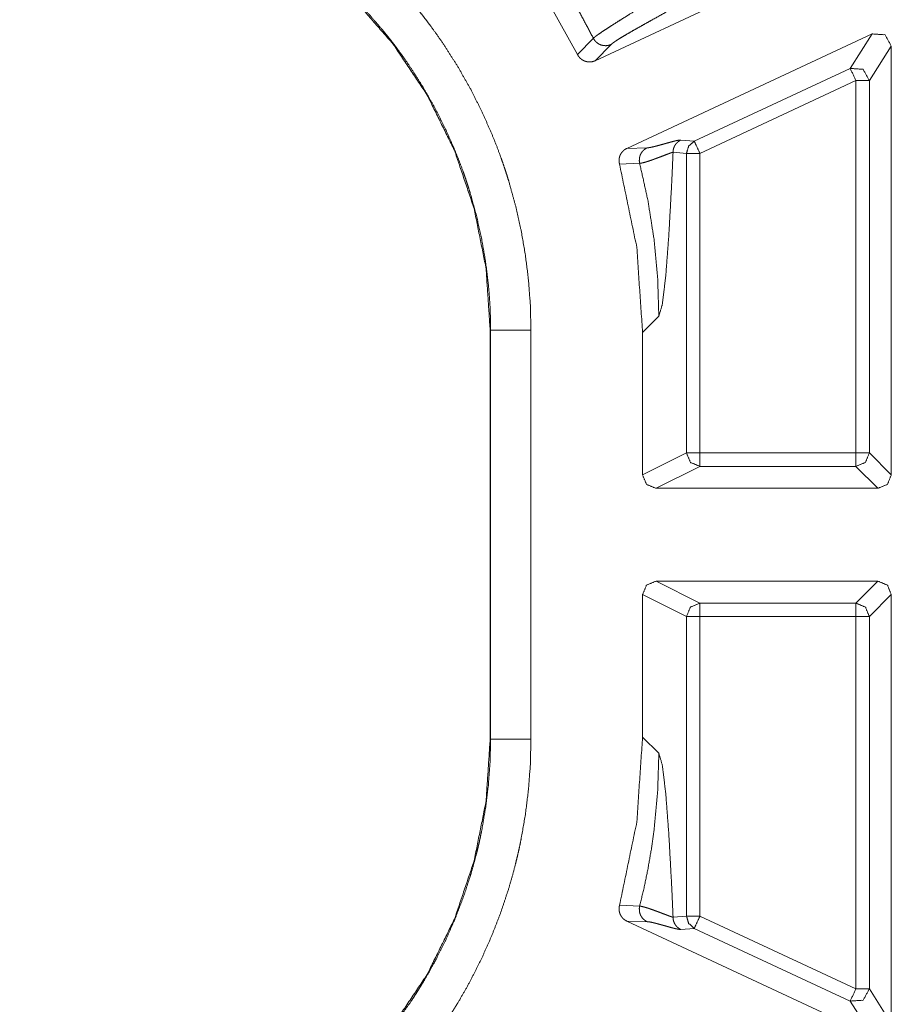
# Model space of a CAD drawing. Units: inches. Extents: x 54 to 130, y 2 to 132.
# Drawn here: x 113 to 113, y 20 to 21 of the extents above; entities that cross this region are included whole.
import ezdxf

# ---------------------------------------------------------------- set-up
doc = ezdxf.new("R2010")
doc.units = ezdxf.units.IN
doc.header["$MEASUREMENT"] = 0
doc.layers.add('1', color=7, linetype='Continuous')

msp = doc.modelspace()

# ---------------------------------------------------------------- linework, layer by layer
at = {"layer": '1', "color": 173, "linetype": 'Continuous', "lineweight": 18}
for p, q in [((113.20823, 20.74486), (113.42262, 20.84482)), ((113.19505, 20.74947), (113.17487, 20.78594)), ((113.41417, 20.76475), (113.23174, 20.67969)), ((113.41417, 20.76475), (113.39784, 20.73913)), ((113.20688, 20.76155), (113.19505, 20.74947)), ((113.20823, 20.74486), (113.22004, 20.75693)), ((113.41206, 20.73007), (113.42839, 20.75569)), ((113.42839, 20.43701), (113.42839, 20.75569)), ((113.39784, 20.73913), (113.28189, 20.68506)), ((113.28613, 20.676), (113.40206, 20.73007)), ((113.40206, 20.73007), (113.40206, 20.45334)), ((113.41206, 20.45334), (113.41206, 20.73007)), ((113.28189, 20.68506), (113.27189, 20.68591)), ((113.24679, 20.6801), (113.23174, 20.67969)), ((113.26612, 20.67685), (113.27612, 20.676)), ((113.27612, 20.45334), (113.27612, 20.676)), ((113.28613, 20.676), (113.28613, 20.45334)), ((113.22633, 20.66794), (113.24132, 20.66859)), ((113.25556, 20.55497), (113.24347, 20.54287)), ((113.13013, 20.54448), (113.1305, 20.54448)), ((113.13013, 20.54448), (113.13013, 20.24056)), ((113.1305, 20.54448), (113.1305, 20.24056)), ((113.16048, 20.24056), (113.16048, 20.54448)), ((113.24347, 20.54287), (113.24347, 20.43701)), ((113.27612, 20.45334), (113.24347, 20.43701)), ((113.40206, 20.45334), (113.28613, 20.45334)), ((113.42839, 20.43701), (113.41206, 20.45334)), ((113.25346, 20.42702), (113.28613, 20.44334)), ((113.28613, 20.44334), (113.40206, 20.44334)), ((113.40206, 20.44334), (113.41839, 20.42702)), ((113.25346, 20.42702), (113.41839, 20.42702)), ((113.41839, 20.35802), (113.25346, 20.35802)), ((113.28613, 20.34169), (113.25346, 20.35802)), ((113.41839, 20.35802), (113.40206, 20.34169)), ((113.24347, 20.34802), (113.27612, 20.3317)), ((113.24347, 20.34802), (113.24347, 20.24216)), ((113.41206, 20.3317), (113.42839, 20.34802)), ((113.42839, 20.02934), (113.42839, 20.34802)), ((113.40206, 20.34169), (113.28613, 20.34169)), ((113.27612, 20.10903), (113.27612, 20.3317)), ((113.28613, 20.3317), (113.40206, 20.3317)), ((113.28613, 20.3317), (113.28613, 20.10903)), ((113.40206, 20.3317), (113.40206, 20.05497)), ((113.41206, 20.05497), (113.41206, 20.3317)), ((113.1305, 20.24056), (113.13013, 20.24056)), ((113.24347, 20.24216), (113.25556, 20.23006)), ((113.24132, 20.11644), (113.22633, 20.1171)), ((113.23174, 20.10535), (113.24679, 20.10493)), ((113.41417, 20.02028), (113.23174, 20.10535)), ((113.27612, 20.10903), (113.26612, 20.10818)), ((113.40206, 20.05497), (113.28613, 20.10903)), ((113.27189, 20.09912), (113.28189, 20.09997)), ((113.28189, 20.09997), (113.39784, 20.04591)), ((113.42839, 20.02934), (113.41206, 20.05497)), ((113.39784, 20.04591), (113.41417, 20.02028))]:
    msp.add_line(p, q, dxfattribs=at)
for points, knots in [([(113.16048, 20.54448), (113.16003, 20.56323), (113.15864, 20.58182), (113.15636, 20.60026), (113.15319, 20.61855), (113.14913, 20.63669), (113.14417, 20.65467), (113.14279, 20.65914), (113.14134, 20.6636), (113.14061, 20.66583), (113.13908, 20.67028), (113.1383, 20.6725), (113.13503, 20.6813), (113.13157, 20.68998), (113.12401, 20.70702), (113.11565, 20.72361), (113.10651, 20.73975), (113.09658, 20.75546), (113.0913, 20.76315), (113.08585, 20.77073), (113.08304, 20.77448), (113.08017, 20.7782), (113.07727, 20.78189), (113.0743, 20.78554), (113.06209, 20.79973), (113.04925, 20.81322), (113.03581, 20.82603), (113.02176, 20.83815), (113.0071, 20.8496), (112.99184, 20.86036), (112.98793, 20.86294), (112.98399, 20.86549), (112.98199, 20.86674), (112.98, 20.86798), (112.978, 20.86921), (112.97599, 20.87042), (112.96789, 20.87515), (112.95972, 20.87966), (112.9431, 20.88804), (112.92614, 20.89557), (112.90882, 20.90226), (112.89116, 20.90811), (112.8822, 20.91071), (112.87315, 20.9131), (112.8686, 20.91422), (112.86403, 20.91528), (112.85943, 20.91629), (112.85482, 20.91723), (112.83636, 20.92045), (112.81779, 20.92276), (112.79912, 20.92415), (112.78035, 20.92462)], [0, 0, 0.031412, 0.062637, 0.093757, 0.124843, 0.155971, 0.187217, 0.195054, 0.202911, 0.206835, 0.214714, 0.218653, 0.234376, 0.250038, 0.281243, 0.312356, 0.343435, 0.374565, 0.390183, 0.405821, 0.413668, 0.42153, 0.429396, 0.437281, 0.468634, 0.499827, 0.530916, 0.561996, 0.593147, 0.624421, 0.632265, 0.640124, 0.644066, 0.647996, 0.651935, 0.655861, 0.671563, 0.687203, 0.71837, 0.749462, 0.780555, 0.811703, 0.827328, 0.843005, 0.850863, 0.858721, 0.866601, 0.874482, 0.905871, 0.937207, 0.968566, 1, 1]), ([(112.78035, 20.89462), (112.79762, 20.89419), (112.81479, 20.89291), (112.83189, 20.89079), (112.84888, 20.88783), (112.85311, 20.88696), (112.85733, 20.88604), (112.86155, 20.88506), (112.86574, 20.88404), (112.87407, 20.88184), (112.88231, 20.87945), (112.89856, 20.87408), (112.91449, 20.86793), (112.93011, 20.861), (112.94541, 20.8533), (112.95293, 20.84915), (112.96037, 20.84481), (112.96222, 20.84369), (112.96407, 20.84256), (112.9659, 20.84142), (112.96774, 20.84027), (112.97137, 20.83794), (112.97498, 20.83556), (112.98901, 20.82567), (113.00252, 20.81515), (113.01545, 20.804), (113.02783, 20.79223), (113.03965, 20.77983), (113.0509, 20.76678), (113.05362, 20.76342), (113.0563, 20.76003), (113.05894, 20.75661), (113.06153, 20.75316), (113.06657, 20.7462), (113.07142, 20.73912), (113.08058, 20.72468), (113.08901, 20.70983), (113.09671, 20.69458), (113.10367, 20.67891), (113.10688, 20.67092), (113.1099, 20.66283), (113.11063, 20.66079), (113.11203, 20.6567), (113.11271, 20.65465), (113.11405, 20.65054), (113.11533, 20.64642), (113.11992, 20.62984), (113.12369, 20.61308), (113.12664, 20.59615), (113.12878, 20.57904), (113.12952, 20.57043), (113.13007, 20.56178), (113.13039, 20.55313), (113.1305, 20.54447)], [0, 0, 0.031403, 0.062718, 0.094041, 0.125402, 0.133258, 0.14111, 0.148983, 0.156832, 0.172479, 0.188085, 0.219204, 0.250264, 0.281319, 0.312466, 0.328089, 0.343743, 0.34767, 0.35161, 0.35554, 0.359481, 0.367333, 0.375184, 0.40641, 0.437534, 0.468573, 0.499637, 0.530795, 0.562112, 0.569976, 0.577841, 0.585685, 0.593524, 0.609161, 0.624758, 0.655855, 0.68691, 0.717973, 0.749144, 0.76479, 0.780493, 0.784434, 0.792301, 0.796225, 0.804083, 0.811924, 0.84322, 0.874452, 0.905704, 0.937046, 0.952771, 0.968517, 0.984255, 1, 1]), ([(112.78035, 20.89426), (112.82598, 20.89126), (112.87084, 20.88235), (112.91414, 20.86769), (112.95521, 20.84744), (112.99328, 20.82201), (113.02771, 20.79184), (113.05788, 20.7574), (113.08331, 20.71933), (113.10356, 20.67827), (113.11822, 20.63496), (113.12714, 20.59011), (113.13013, 20.54447)], [0, 0, 0.083276, 0.16657, 0.249843, 0.333239, 0.416624, 0.499995, 0.583375, 0.666761, 0.750149, 0.833419, 0.916707, 1, 1]), ([(113.20688, 20.76155), (113.19455, 20.78467), (113.18094, 20.80707)], [0, 0, 0.500017, 1, 1]), ([(113.27003, 20.80401), (113.27002, 20.804), (113.27002, 20.80399), (113.27, 20.80398), (113.26999, 20.80397), (113.26998, 20.80395), (113.26994, 20.80388), (113.2699, 20.80384), (113.26982, 20.80375), (113.26974, 20.80366), (113.26957, 20.80347), (113.26939, 20.80327), (113.26895, 20.80284), (113.26844, 20.80238), (113.2672, 20.80135), (113.26572, 20.80019), (113.26207, 20.79758), (113.25774, 20.79463), (113.25287, 20.79145), (113.24765, 20.7881), (113.24224, 20.78469), (113.23409, 20.77958), (113.23144, 20.77792), (113.22632, 20.77471), (113.22155, 20.77169), (113.21726, 20.76893), (113.21354, 20.76648), (113.21051, 20.7644), (113.20929, 20.76352), (113.20826, 20.76274), (113.20783, 20.7624), (113.20745, 20.76208), (113.20728, 20.76194), (113.20714, 20.7618), (113.20706, 20.76173), (113.20699, 20.76167), (113.20697, 20.76164), (113.20693, 20.76161), (113.2069, 20.76158), (113.20688, 20.76155)], [0, 0, 0.000214, 0.000363, 0.000577, 0.000804, 0.00113, 0.002108, 0.002879, 0.004438, 0.006014, 0.009357, 0.01291, 0.021005, 0.03003, 0.051141, 0.075799, 0.134653, 0.203451, 0.27982, 0.361175, 0.445075, 0.571285, 0.612388, 0.691685, 0.765701, 0.832706, 0.891029, 0.939298, 0.959133, 0.976031, 0.983262, 0.989708, 0.992631, 0.995229, 0.996578, 0.997771, 0.998301, 0.998955, 0.999486, 1, 1]), ([(113.22004, 20.75693), (113.22146, 20.7581), (113.22377, 20.75969), (113.22689, 20.76165), (113.23071, 20.76394), (113.23512, 20.7665), (113.24, 20.76928), (113.24525, 20.77223), (113.25071, 20.77527), (113.26175, 20.78142), (113.26703, 20.78439), (113.27194, 20.78718), (113.2763, 20.78972), (113.27995, 20.79192), (113.28144, 20.79287), (113.28266, 20.7937), (113.28361, 20.7944), (113.28425, 20.79495)], [0, 0, 0.024644, 0.062136, 0.111549, 0.171106, 0.239442, 0.314686, 0.395241, 0.478912, 0.648137, 0.729287, 0.804898, 0.872478, 0.92952, 0.95311, 0.972899, 0.988691, 1, 1]), ([(113.42839, 20.75569), (113.42377, 20.76412), (113.41417, 20.76475)], [0, 0, 0.499988, 1, 1]), ([(113.20688, 20.76155), (113.20789, 20.75991), (113.20921, 20.7585), (113.21077, 20.75737), (113.21253, 20.75656), (113.21439, 20.7561), (113.21632, 20.75601), (113.21823, 20.75629), (113.22004, 20.75693)], [0, 0, 0.124873, 0.249898, 0.375003, 0.500543, 0.624918, 0.750045, 0.875503, 1, 1]), ([(113.19505, 20.74947), (113.19552, 20.74862), (113.19607, 20.74783), (113.19637, 20.74746), (113.1967, 20.7471), (113.19703, 20.74675), (113.19739, 20.74642), (113.19814, 20.74582), (113.19895, 20.74529), (113.19979, 20.74484), (113.20069, 20.74448), (113.20162, 20.74421), (113.20257, 20.74402), (113.20305, 20.74396), (113.20353, 20.74393), (113.20401, 20.74392), (113.20449, 20.74393), (113.20546, 20.74402), (113.20641, 20.74421), (113.20733, 20.74449), (113.20823, 20.74486)], [0, 0, 0.062513, 0.12474, 0.155761, 0.187231, 0.218585, 0.249804, 0.312307, 0.374646, 0.436648, 0.499349, 0.561732, 0.6244, 0.655791, 0.687044, 0.718228, 0.749411, 0.812058, 0.874746, 0.93722, 1, 1]), ([(113.39784, 20.73913), (113.40744, 20.73849), (113.41206, 20.73007)], [0, 0, 0.500095, 1, 1]), ([(113.27189, 20.68591), (113.27104, 20.68589), (113.26987, 20.68571), (113.26845, 20.68542), (113.26681, 20.68502), (113.26503, 20.68456), (113.26313, 20.68404), (113.26117, 20.68349), (113.2592, 20.68294), (113.25723, 20.68239), (113.25532, 20.68187), (113.25351, 20.68139), (113.25181, 20.68097), (113.25026, 20.68061), (113.2489, 20.68035), (113.24774, 20.68017), (113.24679, 20.6801)], [0, 0, 0.0328, 0.078701, 0.134863, 0.200205, 0.271618, 0.347937, 0.426485, 0.506142, 0.585193, 0.662049, 0.734565, 0.802152, 0.863698, 0.917669, 0.963072, 1, 1]), ([(113.27189, 20.68591), (113.27065, 20.68523), (113.26952, 20.68437), (113.26853, 20.68336), (113.26769, 20.68222), (113.26701, 20.68098), (113.26651, 20.67965), (113.26621, 20.67826), (113.26612, 20.67685)], [0, 0, 0.124898, 0.250172, 0.374764, 0.499865, 0.625034, 0.750076, 0.8751, 1, 1]), ([(113.28189, 20.68506), (113.27769, 20.68137), (113.27612, 20.676)], [0, 0, 0.49998, 1, 1]), ([(113.28189, 20.68506), (113.28315, 20.68235), (113.28612, 20.676)], [0, 0, 0.298928, 1, 1]), ([(113.23173, 20.67968), (113.23095, 20.67928), (113.23022, 20.67881), (113.22952, 20.67827), (113.22888, 20.67767), (113.22828, 20.67703), (113.22775, 20.67633), (113.22752, 20.67596), (113.22728, 20.67559), (113.22707, 20.6752), (113.22688, 20.6748), (113.22655, 20.67399), (113.22629, 20.67315), (113.22619, 20.67273), (113.22611, 20.6723), (113.22604, 20.67186), (113.22599, 20.67142), (113.22597, 20.67054), (113.22601, 20.66967), (113.22614, 20.6688), (113.22633, 20.66794)], [0, 0, 0.062669, 0.124403, 0.187281, 0.249462, 0.312315, 0.374755, 0.405591, 0.437111, 0.468403, 0.499889, 0.562247, 0.624472, 0.655703, 0.686888, 0.718379, 0.749863, 0.812304, 0.874549, 0.937188, 1, 1]), ([(113.24679, 20.6801), (113.24529, 20.67924), (113.24397, 20.67813), (113.24285, 20.67682), (113.24198, 20.67533), (113.24138, 20.67371), (113.24107, 20.67202), (113.24104, 20.67029), (113.24132, 20.66859)], [0, 0, 0.125242, 0.249797, 0.375037, 0.500082, 0.625058, 0.749983, 0.874975, 1, 1]), ([(113.24132, 20.66859), (113.24226, 20.66869), (113.24341, 20.66892), (113.24476, 20.66926), (113.24628, 20.6697), (113.24795, 20.67023), (113.24973, 20.67084), (113.2516, 20.6715), (113.25354, 20.67221), (113.2555, 20.67294), (113.25742, 20.67367), (113.26107, 20.67506), (113.2627, 20.67567), (113.2641, 20.67619), (113.26473, 20.67641), (113.26528, 20.67659), (113.26551, 20.67667), (113.26573, 20.67674), (113.26584, 20.67677), (113.26594, 20.6768), (113.26599, 20.67682), (113.26603, 20.67683), (113.26607, 20.67684), (113.26612, 20.67685)], [0, 0, 0.036009, 0.081091, 0.133904, 0.194478, 0.261261, 0.333168, 0.409137, 0.487949, 0.56755, 0.646264, 0.795219, 0.86159, 0.918847, 0.944122, 0.966192, 0.975644, 0.984508, 0.988657, 0.992789, 0.994839, 0.996411, 0.997964, 1, 1]), ([(113.26612, 20.67685), (113.26563, 20.66523), (113.26511, 20.65408), (113.26296, 20.61465), (113.26067, 20.58468), (113.25813, 20.56369), (113.25556, 20.55497)], [0, 0, 0.094901, 0.185964, 0.508094, 0.753374, 0.925886, 1, 1]), ([(113.24347, 20.54287), (113.23916, 20.60599), (113.22633, 20.66794)], [0, 0, 0.500039, 1, 1]), ([(113.25556, 20.55497), (113.25464, 20.58365), (113.25196, 20.61222), (113.2475, 20.64057), (113.24132, 20.66859)], [0, 0, 0.24998, 0.499961, 0.749975, 1, 1]), ([(113.16048, 20.54448), (113.14564, 20.54447), (113.1305, 20.54447)], [0, 0, 0.495007, 1, 1]), ([(113.28612, 20.44334), (113.27905, 20.44627), (113.27612, 20.45334)], [0, 0, 0.500049, 1, 1]), ([(113.40206, 20.44334), (113.40913, 20.44627), (113.41206, 20.45334)], [0, 0, 0.500049, 1, 1]), ([(113.24347, 20.43701), (113.2464, 20.42994), (113.25347, 20.42702)], [0, 0, 0.499971, 1, 1]), ([(113.41839, 20.42702), (113.42546, 20.42995), (113.42839, 20.43701)], [0, 0, 0.500049, 1, 1]), ([(113.25347, 20.35802), (113.2464, 20.35509), (113.24347, 20.34802)], [0, 0, 0.500078, 1, 1]), ([(113.42839, 20.34802), (113.42546, 20.35509), (113.41839, 20.35802)], [0, 0, 0.50002, 1, 1]), ([(113.28612, 20.34169), (113.27905, 20.33876), (113.27612, 20.33169)], [0, 0, 0.500119, 1, 1]), ([(113.40206, 20.34169), (113.40913, 20.33876), (113.41206, 20.33169)], [0, 0, 0.500049, 1, 1]), ([(112.78035, 19.86042), (112.7991, 19.86088), (112.8177, 19.86227), (112.83614, 19.86455), (112.85442, 19.86772), (112.87255, 19.87178), (112.89055, 19.87674), (112.89502, 19.87812), (112.89948, 19.87956), (112.90171, 19.8803), (112.90394, 19.88105), (112.90615, 19.88183), (112.90838, 19.88261), (112.91718, 19.88587), (112.92586, 19.88934), (112.94289, 19.8969), (112.95948, 19.90525), (112.97563, 19.9144), (112.99134, 19.92433), (112.99903, 19.9296), (113.0066, 19.93506), (113.01035, 19.93787), (113.01408, 19.94073), (113.01776, 19.94364), (113.02142, 19.9466), (113.0356, 19.95882), (113.0491, 19.97165), (113.0619, 19.9851), (113.07403, 19.99915), (113.08547, 20.0138), (113.09624, 20.02906), (113.09882, 20.03297), (113.10136, 20.03692), (113.10261, 20.03891), (113.10386, 20.04091), (113.10508, 20.04291), (113.10629, 20.04492), (113.11102, 20.05301), (113.11554, 20.06119), (113.12391, 20.07781), (113.13145, 20.09477), (113.13814, 20.11209), (113.14399, 20.12974), (113.14659, 20.1387), (113.14897, 20.14775), (113.15009, 20.15231), (113.15116, 20.15689), (113.15216, 20.16148), (113.15311, 20.16608), (113.15633, 20.18455), (113.15864, 20.20312), (113.16003, 20.22178), (113.16048, 20.24056)], [0, 0, 0.031412, 0.062639, 0.093754, 0.124829, 0.155958, 0.187219, 0.195048, 0.202907, 0.206837, 0.210775, 0.2147, 0.218653, 0.234377, 0.250041, 0.281243, 0.312351, 0.343427, 0.374568, 0.390168, 0.405816, 0.413663, 0.421527, 0.429393, 0.43727, 0.468621, 0.49982, 0.53091, 0.561989, 0.593129, 0.624409, 0.632252, 0.640115, 0.644051, 0.647997, 0.651929, 0.655857, 0.671551, 0.6872, 0.718364, 0.749458, 0.780542, 0.811697, 0.827321, 0.842989, 0.850848, 0.858722, 0.866596, 0.874465, 0.905858, 0.937197, 0.96855, 1, 1]), ([(113.1305, 20.24056), (113.13007, 20.22328), (113.12879, 20.20611), (113.12667, 20.18902), (113.12371, 20.17203), (113.12284, 20.1678), (113.12192, 20.16357), (113.12094, 20.15936), (113.11991, 20.15516), (113.11771, 20.14684), (113.11533, 20.13859), (113.10995, 20.12234), (113.1038, 20.10641), (113.09688, 20.0908), (113.08917, 20.07551), (113.08503, 20.06798), (113.08068, 20.06053), (113.07957, 20.05869), (113.07844, 20.05684), (113.07729, 20.055), (113.07615, 20.05317), (113.07382, 20.04954), (113.07144, 20.04594), (113.06154, 20.03189), (113.05102, 20.0184), (113.03987, 20.00546), (113.0281, 19.99308), (113.01571, 19.98126), (113.00266, 19.97001), (112.9993, 19.96728), (112.9959, 19.9646), (112.99249, 19.96197), (112.98904, 19.95938), (112.98207, 19.95434), (112.975, 19.94949), (112.96055, 19.94033), (112.94571, 19.9319), (112.93045, 19.92419), (112.91478, 19.91723), (112.9068, 19.91402), (112.89871, 19.91101), (112.89667, 19.91029), (112.89463, 19.90957), (112.89258, 19.90888), (112.89052, 19.90819), (112.88642, 19.90686), (112.88229, 19.90558), (112.86572, 19.90099), (112.84895, 19.89721), (112.83202, 19.89426), (112.81491, 19.89213), (112.8063, 19.89138), (112.79766, 19.89084), (112.78901, 19.89052), (112.78035, 19.89041)], [0, 0, 0.031415, 0.062735, 0.094039, 0.125399, 0.133258, 0.141125, 0.14899, 0.15684, 0.172494, 0.1881, 0.219223, 0.25027, 0.281326, 0.312468, 0.328086, 0.343766, 0.347684, 0.351619, 0.355559, 0.359487, 0.367337, 0.375187, 0.406431, 0.437539, 0.468587, 0.499649, 0.530792, 0.562118, 0.569983, 0.577855, 0.585693, 0.593535, 0.609166, 0.624758, 0.655869, 0.68691, 0.717993, 0.749165, 0.764803, 0.780494, 0.784437, 0.788373, 0.7923, 0.796243, 0.804084, 0.81194, 0.843216, 0.874472, 0.905715, 0.937064, 0.952772, 0.968523, 0.984255, 1, 1]), ([(113.13013, 20.24056), (113.12714, 20.19492), (113.11822, 20.15007), (113.10356, 20.10676), (113.08331, 20.0657), (113.05788, 20.02763), (113.02771, 19.99319), (112.99328, 19.96302), (112.95521, 19.9376), (112.91414, 19.91735), (112.87084, 19.90268), (112.82598, 19.89377), (112.78035, 19.89077)], [0, 0, 0.083293, 0.166581, 0.249851, 0.333236, 0.416626, 0.500005, 0.583376, 0.66676, 0.750156, 0.83343, 0.916724, 1, 1]), ([(113.16048, 20.24056), (113.13469, 20.24056), (113.1305, 20.24056)], [0, 0, 0.860182, 1, 1]), ([(113.22633, 20.1171), (113.23916, 20.17904), (113.24347, 20.24216)], [0, 0, 0.499948, 1, 1]), ([(113.25556, 20.23006), (113.2547, 20.20231), (113.2521, 20.17403), (113.25012, 20.15972), (113.24767, 20.14535), (113.24474, 20.13091), (113.24132, 20.11644)], [0, 0, 0.241853, 0.489312, 0.61509, 0.74215, 0.870467, 1, 1]), ([(113.25556, 20.23006), (113.25813, 20.22135), (113.26067, 20.20036), (113.26296, 20.17039), (113.26511, 20.13096), (113.26563, 20.11981), (113.26612, 20.10819)], [0, 0, 0.074101, 0.246627, 0.491814, 0.814037, 0.905086, 1, 1]), ([(113.22633, 20.1171), (113.22614, 20.11624), (113.22601, 20.11537), (113.22598, 20.11494), (113.22597, 20.1145), (113.22597, 20.11406), (113.22599, 20.11361), (113.22611, 20.11274), (113.22629, 20.11189), (113.22641, 20.11147), (113.22655, 20.11105), (113.22671, 20.11064), (113.22688, 20.11023), (113.22728, 20.10945), (113.22775, 20.10871), (113.22801, 20.10835), (113.22828, 20.10801), (113.22857, 20.10768), (113.22887, 20.10736), (113.22952, 20.10676), (113.23021, 20.10623), (113.23095, 20.10576), (113.23173, 20.10535)], [0, 0, 0.062692, 0.12498, 0.156065, 0.187339, 0.2186, 0.250147, 0.312764, 0.37503, 0.406043, 0.437385, 0.468824, 0.500067, 0.562622, 0.624871, 0.65618, 0.687408, 0.71869, 0.749901, 0.812597, 0.874663, 0.937231, 1, 1]), ([(113.24132, 20.11644), (113.24104, 20.11474), (113.24107, 20.11301), (113.24138, 20.11132), (113.24198, 20.1097), (113.24285, 20.10822), (113.24397, 20.1069), (113.24529, 20.1058), (113.24679, 20.10494)], [0, 0, 0.125025, 0.250017, 0.374942, 0.499918, 0.624963, 0.750203, 0.874758, 1, 1]), ([(113.26612, 20.10818), (113.26528, 20.10844), (113.26412, 20.10884), (113.2627, 20.10937), (113.26107, 20.10998), (113.25931, 20.11065), (113.25744, 20.11136), (113.2555, 20.1121), (113.25354, 20.11282), (113.2516, 20.11353), (113.24973, 20.11419), (113.24795, 20.1148), (113.24628, 20.11533), (113.24476, 20.11577), (113.24341, 20.11611), (113.24282, 20.11624), (113.24226, 20.11634), (113.24201, 20.11638), (113.24176, 20.11641), (113.24164, 20.11642), (113.24154, 20.11643), (113.24142, 20.11643), (113.24132, 20.11644)], [0, 0, 0.033792, 0.080666, 0.138389, 0.204759, 0.276637, 0.353226, 0.432405, 0.512005, 0.590838, 0.666785, 0.738711, 0.805493, 0.866066, 0.918895, 0.942272, 0.963972, 0.973525, 0.983037, 0.987539, 0.991534, 0.996015, 1, 1]), ([(113.24679, 20.10494), (113.24774, 20.10486), (113.2489, 20.10469), (113.25026, 20.10442), (113.25181, 20.10407), (113.25351, 20.10364), (113.25532, 20.10316), (113.25723, 20.10264), (113.2592, 20.1021), (113.26117, 20.10154), (113.26313, 20.10099), (113.26503, 20.10047), (113.26681, 20.10001), (113.26845, 20.09962), (113.26987, 20.09932), (113.27104, 20.09915), (113.27189, 20.09912)], [0, 0, 0.036929, 0.082322, 0.136306, 0.197852, 0.265424, 0.337957, 0.414796, 0.493865, 0.573505, 0.652071, 0.72839, 0.799804, 0.865146, 0.921308, 0.9672, 1, 1]), ([(113.26612, 20.10818), (113.26621, 20.10677), (113.26651, 20.10538), (113.26701, 20.10405), (113.26769, 20.10281), (113.26853, 20.10167), (113.26952, 20.10066), (113.27065, 20.09981), (113.27189, 20.09912)], [0, 0, 0.124916, 0.249956, 0.375013, 0.500072, 0.625189, 0.749797, 0.875086, 1, 1]), ([(113.27612, 20.10903), (113.27769, 20.10366), (113.28189, 20.09997)], [0, 0, 0.499902, 1, 1]), ([(113.28612, 20.10903), (113.28315, 20.10268), (113.28189, 20.09997)], [0, 0, 0.701072, 1, 1]), ([(113.41206, 20.05497), (113.40744, 20.04654), (113.39784, 20.04591)], [0, 0, 0.499908, 1, 1])]:
    msp.add_open_spline(points, degree=1, knots=knots, dxfattribs=at)
for points in [[(113.39784, 20.73913), (113.40206, 20.73007)], [(113.40206, 20.73007), (113.41206, 20.73007)], [(113.27612, 20.676), (113.28612, 20.676)], [(113.28612, 20.45334), (113.27612, 20.45334)], [(113.28612, 20.44334), (113.28612, 20.45334)], [(113.41206, 20.45334), (113.40206, 20.45334)], [(113.40206, 20.44334), (113.40206, 20.45334)], [(113.28612, 20.34169), (113.28612, 20.33169)], [(113.40206, 20.34169), (113.40206, 20.33169)], [(113.27612, 20.33169), (113.28612, 20.33169)], [(113.40206, 20.33169), (113.41206, 20.33169)], [(113.28612, 20.10903), (113.27612, 20.10903)], [(113.40206, 20.05497), (113.39784, 20.04591)], [(113.41206, 20.05497), (113.40206, 20.05497)]]:
    msp.add_open_spline(points, degree=1, dxfattribs=at)

doc.saveas('drawing.dxf')
